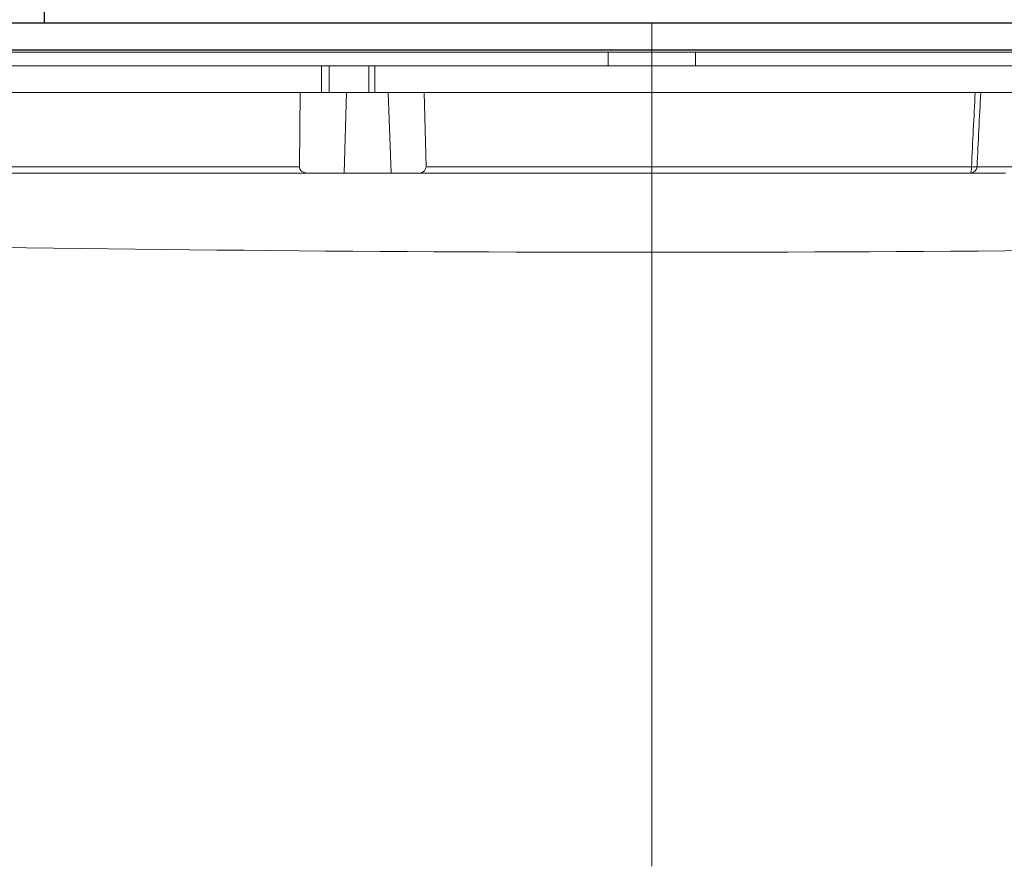
# Model space of a CAD drawing. Extents: x 8508 to 12591, y 13923 to 14934.
# Drawn here: x 9073 to 9147, y 14261 to 14325 of the extents above; entities that cross this region are included whole.
import ezdxf

# ---------------------------------------------------------------- set-up
doc = ezdxf.new("R2010")
doc.units = 0
doc.header["$LTSCALE"] = 8
doc.header["$MEASUREMENT"] = 0
doc.linetypes.add('CENTER2', pattern=[28.575, 19.05, -3.175, 3.175, -3.175])
doc.layers.get('0').update_dxf_attribs({"linetype": 'CONTINUOUS'})
for name, color, linetype in [('2', 7, 'CONTINUOUS'), ('3', 7, 'CONTINUOUS'), ('9', 7, 'CONTINUOUS')]:
    doc.layers.add(name, color=color, linetype=linetype)
doc.layers.add('DIM', color=1, linetype='CONTINUOUS', lineweight=9)

# ---------------------------------------------------------------- blocks, each defined once
blk = doc.blocks.new('gydjddkkk65')
at = {"color": 1, "ltscale": 0.032242}
blk.add_line((3966.2, -433.571), (3967.49, -433.571), dxfattribs=at)
at = {"color": 1, "ltscale": 0.022627}
blk.add_line((3967.49, -433.571), (3968.395, -433.571), dxfattribs=at)
at = {"color": 1, "ltscale": 0.010794}
blk.add_line((3968.395, -433.571), (3968.827, -433.571), dxfattribs=at)
at = {"color": 1}
for p, q in [((3968.827, -433.572), (3992.584, -433.572)), ((4018.247, -433.572), (4128.45, -433.572)), ((3992.584, -434.045), (3968.742, -434.045)), ((4128.935, -434.045), (4018.868, -434.045)), ((3992.584, -439.572), (3847.156, -439.572)), ((3992.584, -439.572), (4013.252, -439.572)), ((4017.218, -439.572), (4140.084, -439.572)), ((3992.584, -441.572), (3847.156, -441.572)), ((4013.252, -441.572), (3992.584, -441.572)), ((4140.084, -441.572), (4017.218, -441.572))]:
    blk.add_line(p, q, dxfattribs=at)
at = {"color": 1, "ltscale": 0.499765}
blk.add_line((3970.696, -433.572), (3990.686, -433.572), dxfattribs=at)
at = {"color": 1, "ltscale": 0.064906}
blk.add_line((3992.584, -433.572), (3995.18, -433.572), dxfattribs=at)
at = {"color": 1, "ltscale": 0.294884}
blk.add_line((3995.18, -433.572), (4006.976, -433.572), dxfattribs=at)
at = {"color": 1, "ltscale": 0.072902}
blk.add_line((4006.976, -433.572), (4009.892, -433.572), dxfattribs=at)
at = {"color": 1, "ltscale": 0.052951}
blk.add_line((4012.01, -433.572), (4009.892, -433.572), dxfattribs=at)
at = {"color": 1, "ltscale": 0.150115}
blk.add_line((4012.01, -433.572), (4012.243, -439.572), dxfattribs=at)
at = {"color": 1, "ltscale": 0.052229}
blk.add_line((4014.099, -433.572), (4012.01, -433.572), dxfattribs=at)
at = {"color": 1, "ltscale": 0.035454}
blk.add_line((4015.517, -433.572), (4014.099, -433.572), dxfattribs=at)
at = {"color": 1, "ltscale": 0.150054}
blk.add_line((4015.517, -433.572), (4015.359, -439.572), dxfattribs=at)
at = {"color": 1, "ltscale": 0.068257}
blk.add_line((4018.247, -433.572), (4015.517, -433.572), dxfattribs=at)
at = {"color": 1, "ltscale": 0.119063}
blk.add_line((3963.568, -434.045), (3968.33, -434.045), dxfattribs=at)
at = {"color": 1, "ltscale": 0.420866}
blk.add_line((4009.419, -434.045), (3992.584, -434.045), dxfattribs=at)
at = {"color": 1, "ltscale": 0.138203}
blk.add_line((4009.561, -439.572), (4009.419, -434.045), dxfattribs=at)
at = {"color": 1, "ltscale": 0.138164}
blk.add_line((4018.816, -439.572), (4018.868, -434.045), dxfattribs=at)
at = {"color": 1, "ltscale": 0.010748}
for p, q in [((4013.252, -439.572), (4013.682, -439.572)), ((4013.682, -441.572), (4013.252, -441.572))]:
    blk.add_line(p, q, dxfattribs=at)
at = {"color": 1, "ltscale": 0.049999}
for p, q in [((4013.252, -439.572), (4013.252, -441.572)), ((4013.682, -439.572), (4013.682, -441.572)), ((4016.641, -441.572), (4016.641, -439.572)), ((4017.218, -441.572), (4017.218, -439.572))]:
    blk.add_line(p, q, dxfattribs=at)
at = {"color": 1, "ltscale": 0.073979}
blk.add_line((4013.682, -439.572), (4016.641, -439.572), dxfattribs=at)
at = {"color": 1, "ltscale": 0.014427}
for p, q in [((4017.218, -439.572), (4016.641, -439.572)), ((4017.218, -441.572), (4016.641, -441.572))]:
    blk.add_line(p, q, dxfattribs=at)
at = {"color": 1, "ltscale": 0.025005}
for p, q in [((3989.334, -442.572), (3989.317, -441.572)), ((3995.851, -441.572), (3995.834, -442.572))]:
    blk.add_line(p, q, dxfattribs=at)
at = {"color": 1, "ltscale": 0.073987}
blk.add_line((4013.681, -441.572), (4016.641, -441.572), dxfattribs=at)
at = {"color": 1, "ltscale": 0.309093}
blk.add_line((3964.473, -442.572), (3976.837, -442.572), dxfattribs=at)
at = {"color": 1, "ltscale": 0.312436}
for p, q in [((3976.837, -442.572), (3989.334, -442.572)), ((3995.834, -442.572), (4008.331, -442.572))]:
    blk.add_line(p, q, dxfattribs=at)
at = {"color": 1, "ltscale": 0.001561}
for p, q in [((3989.396, -442.572), (3989.334, -442.572)), ((3995.834, -442.572), (3995.772, -442.572))]:
    blk.add_line(p, q, dxfattribs=at)
at = {"color": 1, "ltscale": 0.004623}
blk.add_line((3989.581, -442.572), (3989.396, -442.572), dxfattribs=at)
at = {"color": 1, "ltscale": 0.007509}
blk.add_line((3989.882, -442.572), (3989.581, -442.572), dxfattribs=at)
at = {"color": 1, "ltscale": 0.010104}
for p, q in [((3990.286, -442.572), (3989.882, -442.572)), ((3995.286, -442.572), (3994.882, -442.572))]:
    blk.add_line(p, q, dxfattribs=at)
at = {"color": 1, "ltscale": 0.012312}
for p, q in [((3990.778, -442.572), (3990.286, -442.572)), ((3994.882, -442.572), (3994.39, -442.572))]:
    blk.add_line(p, q, dxfattribs=at)
at = {"color": 1, "ltscale": 0.014047}
for p, q in [((3991.34, -442.572), (3990.778, -442.572)), ((3994.39, -442.572), (3993.828, -442.572))]:
    blk.add_line(p, q, dxfattribs=at)
at = {"color": 1, "ltscale": 0.015242}
for p, q in [((3991.95, -442.572), (3991.34, -442.572)), ((3993.828, -442.572), (3993.218, -442.572))]:
    blk.add_line(p, q, dxfattribs=at)
at = {"color": 1, "ltscale": 0.015851}
for p, q in [((3992.584, -442.572), (3991.95, -442.572)), ((3993.218, -442.572), (3992.584, -442.572))]:
    blk.add_line(p, q, dxfattribs=at)
at = {"color": 1, "ltscale": 0.007507}
blk.add_line((3995.587, -442.572), (3995.286, -442.572), dxfattribs=at)
at = {"color": 1, "ltscale": 0.004625}
blk.add_line((3995.772, -442.572), (3995.587, -442.572), dxfattribs=at)
at = {"color": 1, "ltscale": 0.309091}
blk.add_line((4008.331, -442.572), (4020.695, -442.572), dxfattribs=at)
at = {"color": 1, "ltscale": 0.303122}
blk.add_line((4020.695, -442.572), (4032.82, -442.572), dxfattribs=at)
at = {"color": 1, "ltscale": 0.286533}
blk.add_line((4032.82, -442.572), (4044.281, -442.572), dxfattribs=at)
at = {"color": 1}
for points in [[(4009.892, -433.572), (4009.702, -433.608), (4009.533, -433.727), (4009.426, -433.949), (4009.419, -434.045)], [(4018.868, -434.045), (4018.824, -433.864), (4018.711, -433.726), (4018.567, -433.636), (4018.407, -433.587), (4018.247, -433.572)]]:
    blk.add_lwpolyline(points, dxfattribs=at)
for centre, radius, start, end in [((3992.584, -3616.653), 3188.981, 90.000003, 92.331556), ((3992.584, -3616.653), 3188.981, 87.668442, 90.000003), ((3968.828, -434.07), 0.498, 90.17378, 177.19624), ((636.787, -273.202), 3335.423, 357.140922, 357.235966), ((901.788, -286.782), 3070.487, 357.147752, 357.250997)]:
    blk.add_arc(centre, radius, start, end, dxfattribs=at)
for major_axis, ratio, start_param, end_param in [((0, -0.5), 0.169743, 3.141651, 4.65999), ((0.499, -0.024), 0.044872, 1.743475, 3.035051)]:
    blk.add_ellipse((3968.827, -434.072), major_axis=major_axis, ratio=ratio, start_param=start_param, end_param=end_param, dxfattribs=at)
at = {"layer": 'DIM', "color": 1, "linetype": 'CENTER2'}
blk.add_line((3992.584, -430.419), (3992.584, -442.572), dxfattribs=at)

msp = doc.modelspace()

# ---------------------------------------------------------------- linework, layer by layer
at = {"color": 4, "linetype": 'Continuous', "lineweight": 15}
for p, q in [((8973.001, 14321.159), (9120.501, 14321.159)), ((9268.001, 14321.159), (9120.501, 14321.159)), ((8973.001, 14319.159), (9120.501, 14319.159)), ((9268.001, 14319.159), (9120.501, 14319.159))]:
    msp.add_line(p, q, dxfattribs=at)
msp.add_open_spline([(8991.606, 14322.158), (8991.607, 14322.158), (8991.609, 14322.158), (8991.625, 14322.158), (8991.651, 14322.158), (8991.687, 14322.158), (8991.733, 14322.158), (8991.789, 14322.158), (8991.856, 14322.158), (8991.933, 14322.158), (8992.02, 14322.158), (8992.118, 14322.158), (8992.387, 14322.158), (8992.95, 14322.158), (8994.032, 14322.158), (8995.419, 14322.158), (8997.107, 14322.158), (8999.092, 14322.158), (9002.129, 14322.158), (9006.644, 14322.158), (9013.157, 14322.158), (9020.704, 14322.158), (9029.212, 14322.158), (9038.6, 14322.158), (9048.776, 14322.158), (9059.643, 14322.158), (9071.096, 14322.158), (9083.025, 14322.158), (9095.314, 14322.158), (9107.847, 14322.158), (9120.501, 14322.158), (9133.155, 14322.158), (9145.687, 14322.158), (9157.977, 14322.158), (9169.906, 14322.158), (9181.359, 14322.158), (9192.226, 14322.158), (9202.402, 14322.158), (9210.226, 14322.158), (9216.044, 14322.158), (9220.178, 14322.158), (9224.072, 14322.158), (9227.716, 14322.158), (9231.102, 14322.158), (9234.221, 14322.158), (9237.067, 14322.158), (9239.074, 14322.158), (9240.415, 14322.158), (9241.205, 14322.158), (9241.959, 14322.158), (9242.678, 14322.158), (9243.362, 14322.158), (9244.01, 14322.158), (9244.622, 14322.158), (9245.198, 14322.158), (9245.737, 14322.158), (9246.239, 14322.158), (9246.706, 14322.158), (9247.135, 14322.158), (9247.528, 14322.158), (9257.487, 14322.158), (9257.805, 14322.158), (9258.086, 14322.158), (9258.33, 14322.158), (9258.537, 14322.158), (9258.706, 14322.158), (9258.837, 14322.158), (9258.93, 14322.158), (9258.989, 14322.158), (9258.996, 14322.158), (9259, 14322.158)], degree=3, knots=[0, 0, 0, 0, 0.002843, 0.005685, 0.008527, 0.011368, 0.014208, 0.017049, 0.01989, 0.022731, 0.025572, 0.028415, 0.031258, 0.046885, 0.062514, 0.078141, 0.093769, 0.109396, 0.125025, 0.156271, 0.187517, 0.218763, 0.250009, 0.281255, 0.312501, 0.343747, 0.374993, 0.406239, 0.437485, 0.468731, 0.499977, 0.531223, 0.562469, 0.593715, 0.624961, 0.656207, 0.687453, 0.718699, 0.749945, 0.765572, 0.781201, 0.796828, 0.812456, 0.828083, 0.843712, 0.859339, 0.874967, 0.880405, 0.885841, 0.891275, 0.896709, 0.902146, 0.907585, 0.913023, 0.918458, 0.923892, 0.929327, 0.934764, 0.940203, 0.94564, 0.951074, 0.956508, 0.961944, 0.967382, 0.972821, 0.978257, 0.983691, 0.989125, 0.994561, 1, 1, 1, 1], dxfattribs=at)
at = {"layer": '2', "color": 7, "linetype": 'Continuous'}
msp.add_line((8979.501, 14322.338), (9234.305, 14322.338), dxfattribs=at)
at = {"layer": '3', "color": 7, "linetype": 'Continuous'}
for p, q in [((9120.501, 14324.338), (8979.501, 14324.338)), ((9261.501, 14324.338), (9075.291, 14324.338)), ((9075.291, 14322.338), (9261.501, 14322.338))]:
    msp.add_line(p, q, dxfattribs=at)
at = {"layer": '9', "color": 0, "linetype": 'Continuous'}
for p, q in [((9075.214, 14324.338), (9075.214, 14325.338)), ((9075.291, 14324.338), (9074.655, 14324.338)), ((9244.751, 14324.338), (9075.291, 14324.338))]:
    msp.add_line(p, q, dxfattribs=at)
at = {"layer": 'DIM', "color": 2, "linetype": 'CENTER2'}
msp.add_line((9120.501, 14324.338), (9120.501, 14261.5), dxfattribs=at)

# ---------------------------------------------------------------- block references
at = {"layer": 'DIM', "color": 3, "rotation": 180}
msp.add_blockref('gydjddkkk65', (13113.085, 13879.587), dxfattribs=at)

doc.saveas('drawing.dxf')
